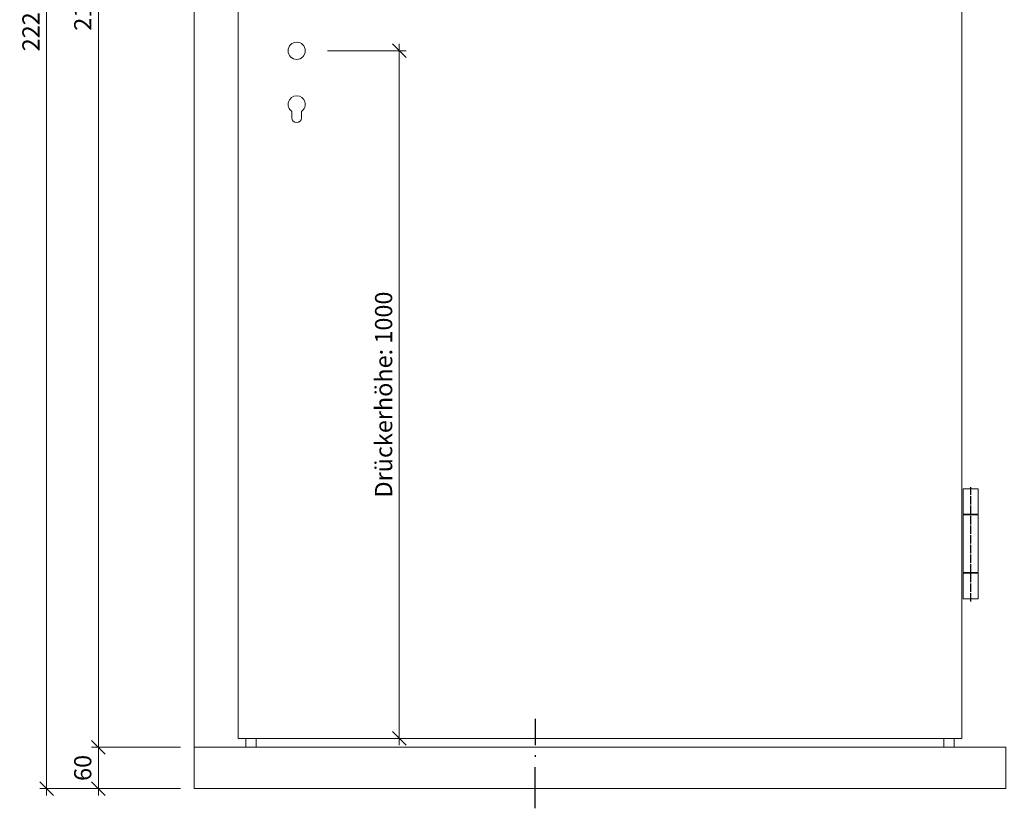
# Model space of a CAD drawing. Units: millimetres. Extents: x 2341 to 4659, y -5219 to -1949.
# Drawn here: x 2341 to 3773, y -4489 to -3342 of the extents above; entities that cross this region are included whole.
import ezdxf
from ezdxf.enums import TextEntityAlignment as Align

# ---------------------------------------------------------------- set-up
doc = ezdxf.new("R2010")
doc.units = ezdxf.units.MM
doc.header["$PDMODE"] = 34
doc.header["$PDSIZE"] = 10
doc.linetypes.add('ACAD_ISO04W100', pattern=[30, 24, -3, 0, -3])
doc.linetypes.add('DOT_CENTER', pattern=[14, 12, -1, 0, -1])
doc.layers.get('0').update_dxf_attribs({"color": 3, "lineweight": 35})
for name, color, linetype, lineweight in [('002_Vollinie_013', 4, 'Continuous', 13), ('010_Beschläge_verkleinerteWZ', 2, 'Continuous', 13), ('050_Bem10', 4, 'Continuous', 13)]:
    doc.layers.add(name, color=color, linetype=linetype, lineweight=lineweight)
doc.layers.add('087Achsen', color=1, linetype='ACAD_ISO04W100')
doc.layers.add('SYMBOLE_10', color=2, linetype='Continuous')
doc.styles.add('BEMASSUNG', font='ARIALN.TTF')
doc.styles.add('Masstext', font='arial.ttf')
doc.dimstyles.new('BEM_10', dxfattribs={"dimscale": 10, "dimtxt": 2.5, "dimasz": 2, "dimexe": 1, "dimexo": 2, "dimgap": 1, "dimtad": 1, "dimdec": 1, "dimdsep": 46, "dimtxsty": 'Masstext', "dimblk1": 'OBLIQUE', "dimblk2": 'OBLIQUE', "dimsah": 1, "dimcen": 2, "dimdle": 1, "dimclrd": 256, "dimclre": 256, "dimclrt": 10, "dimadec": 1, "dimazin": 2, "dimtfac": 0.714286, "dimtdec": 1, "dimtix": 1, "dimtmove": 2, "dimatfit": 3, "dimfxl": 1, "dimtolj": 1, "dimlwd": -1, "dimlwe": -1, "dimarcsym": 0})

# ---------------------------------------------------------------- blocks, each defined once
blk = doc.blocks.new('_Oblique')
at = {"color": 0, "lineweight": -2}
blk.add_line((-0.5, -0.5), (0.5, 0.5), dxfattribs=at)
blk = doc.blocks.new('*D5')
at = {"layer": '050_Bem10', "transparency": 16777216}
for p, q in [((2455.8, -4410.5), (2455.8, -2230.5)), ((2575.1, -2240.5), (2445.8, -2240.5)), ((2575.1, -4400.5), (2445.8, -4400.5))]:
    blk.add_line(p, q, dxfattribs=at)
at = {"layer": 'Defpoints', "color": 0, "transparency": 16777216}
for p in [(2455.8, -2240.5), (2595.1, -2240.5), (2595.1, -4400.5)]:
    blk.add_point(p, dxfattribs=at)
at = {"layer": '050_Bem10', "transparency": 16777216, "xscale": 20, "yscale": 20, "zscale": 20}
for p, rotation in [((2455.8, -2240.5), 90), ((2455.8, -4400.5), 270)]:
    blk.add_blockref('_Oblique', p, dxfattribs=dict(at, rotation=rotation))
at = {"layer": '050_Bem10', "color": 10, "transparency": 16777216, "insert": (2433, -3320.5), "char_height": 25, "attachment_point": 5, "rotation": 90, "style": 'Masstext'}
blk.add_mtext('\\A1;2160', dxfattribs=at)
blk = doc.blocks.new('*U50')
at = {"layer": 'SYMBOLE_10'}
for p, q in [((0, -2166.9), (0, -2204.9)), ((0, -2219.6), (0, -2222.1)), ((0, -2296.8), (0, -2236.8))]:
    blk.add_line(p, q, dxfattribs=at)
at = {"layer": 'SYMBOLE_10', "style": 'BEMASSUNG'}
for tag, p in [('BEZ_OBEN', (-54.7, 0)), ('BEZ_UNTEN', (-54.7, -2336.7))]:
    blk.add_attdef(tag, text='', height=35, dxfattribs=at).set_placement(p, align=Align.MIDDLE)
blk = doc.blocks.new('*D13')
at = {"layer": '050_Bem10', "transparency": 16777216}
for p, q in [((2893.3, -3377.5), (2893.3, -4397.5)), ((2789.1, -3387.5), (2903.3, -3387.5)), ((2913.3, -4387.5), (2903.3, -4387.5))]:
    blk.add_line(p, q, dxfattribs=at)
at = {"layer": 'Defpoints', "color": 0, "transparency": 16777216}
for p in [(2769.1, -3387.5), (2893.3, -4387.5), (2893.3, -4387.5)]:
    blk.add_point(p, dxfattribs=at)
at = {"layer": '050_Bem10', "transparency": 16777216, "xscale": 20, "yscale": 20, "zscale": 20}
for p, rotation in [((2893.3, -3387.5), 90), ((2893.3, -4387.5), 270)]:
    blk.add_blockref('_Oblique', p, dxfattribs=dict(at, rotation=rotation))
at = {"layer": '050_Bem10', "color": 10, "transparency": 16777216, "insert": (2870.5, -3887.5), "char_height": 25, "attachment_point": 5, "rotation": 90, "style": 'Masstext'}
blk.add_mtext('\\A1;Drückerhöhe: 1000', dxfattribs=at)
blk = doc.blocks.new('*D54')
at = {"layer": '050_Bem10', "transparency": 16777216}
for p, q in [((2455.8, -4470.5), (2455.8, -4390.5)), ((2575.1, -4400.5), (2445.8, -4400.5)), ((2575.1, -4460.5), (2445.8, -4460.5))]:
    blk.add_line(p, q, dxfattribs=at)
at = {"layer": 'Defpoints', "color": 0, "transparency": 16777216}
for p in [(2455.8, -4400.5), (2595.1, -4400.5), (2595.1, -4460.5)]:
    blk.add_point(p, dxfattribs=at)
at = {"layer": '050_Bem10', "transparency": 16777216, "xscale": 20, "yscale": 20, "zscale": 20}
for p, rotation in [((2455.8, -4400.5), 90), ((2455.8, -4460.5), 270)]:
    blk.add_blockref('_Oblique', p, dxfattribs=dict(at, rotation=rotation))
at = {"layer": '050_Bem10', "color": 10, "transparency": 16777216, "insert": (2433, -4430.5), "char_height": 25, "attachment_point": 5, "rotation": 90, "style": 'Masstext'}
blk.add_mtext('\\A1;60', dxfattribs=at)
blk = doc.blocks.new('*D55')
at = {"layer": '050_Bem10', "transparency": 16777216}
for p, q in [((2380.5, -4470.5), (2380.5, -2230.5)), ((2575.1, -2240.5), (2370.5, -2240.5)), ((2575.1, -4460.5), (2370.5, -4460.5))]:
    blk.add_line(p, q, dxfattribs=at)
at = {"layer": 'Defpoints', "color": 0, "transparency": 16777216}
for p in [(2380.5, -2240.5), (2595.1, -2240.5), (2595.1, -4460.5)]:
    blk.add_point(p, dxfattribs=at)
at = {"layer": '050_Bem10', "transparency": 16777216, "xscale": 20, "yscale": 20, "zscale": 20}
for p, rotation in [((2380.5, -2240.5), 90), ((2380.5, -4460.5), 270)]:
    blk.add_blockref('_Oblique', p, dxfattribs=dict(at, rotation=rotation))
at = {"layer": '050_Bem10', "color": 10, "transparency": 16777216, "insert": (2357.7, -3350.5), "char_height": 25, "attachment_point": 5, "rotation": 90, "style": 'Masstext'}
blk.add_mtext('\\A1;2220', dxfattribs=at)

msp = doc.modelspace()

# ---------------------------------------------------------------- linework, layer by layer
at = {"layer": '002_Vollinie_013'}
for p, q in [((2595.13, -4400.51), (2595.13, -2240.51)), ((2659.13, -2304.51), (2659.13, -4387.51)), ((3711.13, -4387.51), (3711.13, -2304.51)), ((2659.13, -4387.51), (3711.13, -4387.51)), ((2670.13, -4400.51), (2670.13, -4387.51)), ((2685.13, -4400.51), (2685.13, -4387.51)), ((3685.13, -4400.51), (3685.13, -4387.51)), ((3700.13, -4400.51), (3700.13, -4387.51))]:
    msp.add_line(p, q, dxfattribs=at)
msp.add_lwpolyline([(3775.13, -4460.51), (2595.13, -4460.51), (2595.13, -4400.51), (3775.13, -4400.51)], close=True, dxfattribs=at)
at = {"layer": '010_Beschläge_verkleinerteWZ'}
for p, q in [((2737.13, -3485.01), (2737.13, -3475.87)), ((2751.13, -3485.01), (2751.13, -3475.87))]:
    msp.add_line(p, q, dxfattribs=at)
at = {"layer": '010_Beschläge_verkleinerteWZ', "linetype": 'Continuous'}
for p, q in [((3713.15, -4024.48), (3713.15, -4061.48)), ((3735.15, -4024.48), (3713.15, -4024.48)), ((3735.15, -4061.48), (3735.15, -4024.48)), ((3713.15, -4061.48), (3714.15, -4061.48)), ((3714.15, -4062.48), (3713.15, -4062.48)), ((3713.15, -4146.48), (3713.15, -4062.48)), ((3714.15, -4062.48), (3714.15, -4061.48)), ((3714.15, -4061.48), (3734.15, -4061.48)), ((3734.15, -4062.48), (3714.15, -4062.48)), ((3734.15, -4061.48), (3735.15, -4061.48)), ((3734.15, -4062.48), (3734.15, -4061.48)), ((3735.15, -4062.48), (3734.15, -4062.48)), ((3735.15, -4146.48), (3735.15, -4062.48)), ((3714.15, -4146.48), (3713.15, -4146.48)), ((3713.15, -4184.48), (3713.15, -4147.48)), ((3714.15, -4147.48), (3713.15, -4147.48)), ((3714.15, -4147.48), (3714.15, -4146.48)), ((3734.15, -4146.48), (3714.15, -4146.48)), ((3734.15, -4147.48), (3714.15, -4147.48)), ((3734.15, -4147.48), (3734.15, -4146.48)), ((3735.15, -4146.48), (3734.15, -4146.48)), ((3735.15, -4147.48), (3734.15, -4147.48)), ((3735.15, -4184.48), (3735.15, -4147.48)), ((3713.15, -4184.48), (3735.15, -4184.48))]:
    msp.add_line(p, q, dxfattribs=at)
at = {"layer": '010_Beschläge_verkleinerteWZ'}
msp.add_circle((2744.13, -3387.51), 12.5, dxfattribs=at)
for centre, radius, start, end in [((2744.13, -3465.51), 12.5, 304.0558, 235.9442), ((2744.13, -3485.01), 7, 180, 0)]:
    msp.add_arc(centre, radius, start, end, dxfattribs=at)
at = {"layer": '087Achsen', "linetype": 'DOT_CENTER'}
msp.add_line((3724.15, -4188.52), (3724.15, -4022.2), dxfattribs=at)

# ---------------------------------------------------------------- block references
at = {"layer": '050_Bem10'}
msp.add_blockref('*U50', (3090.69, -2192.43), dxfattribs=at)

# ---------------------------------------------------------------- dimensions: what is measured, and where the dimension line sits
for base, p1, p2, picture, middle in [((2380.48, -2240.51), (2595.13, -4460.51), (2595.13, -2240.51), '*D55', (2357.72, -3350.51)), ((2455.79, -2240.51), (2595.13, -4400.51), (2595.13, -2240.51), '*D5', (2433.03, -3320.51)), ((2455.79, -4400.51), (2595.13, -4460.51), (2595.13, -4400.51), '*D54', (2433.03, -4430.51))]:
    dim = msp.add_linear_dim(base=base, p1=p1, p2=p2, angle=90, dimstyle='BEM_10', dxfattribs=at)
    dim.commit()
    dim.dimension.update_dxf_attribs({"geometry": picture, "text_midpoint": middle})
dim = msp.add_linear_dim(base=(2893.25, -4387.51), p1=(2769.13, -3387.51), p2=(2893.25, -4387.51), angle=90, text='Drückerhöhe: <>', dimstyle='BEM_10', dxfattribs=at)
dim.commit()
dim.dimension.update_dxf_attribs({"geometry": '*D13', "text_midpoint": (2870.46, -3887.51)})

doc.saveas('drawing.dxf')
